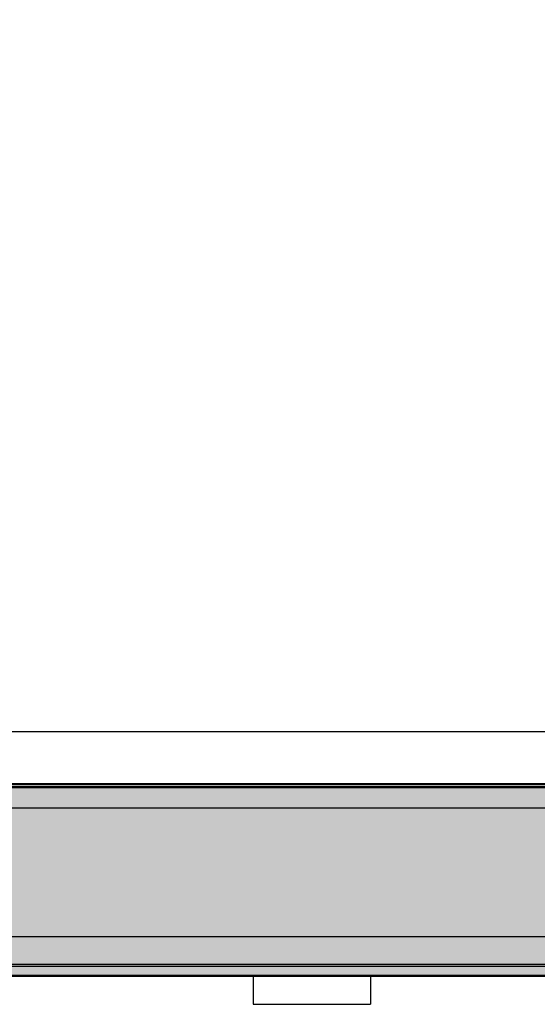
# Model space of a CAD drawing. Units: millimetres. Extents: x 0 to 12148, y -3108 to 108.
# Drawn here: x 11396 to 11414, y -2774 to -2741 of the extents above; entities that cross this region are included whole.
import ezdxf

# ---------------------------------------------------------------- set-up
doc = ezdxf.new("R2010")
doc.units = ezdxf.units.MM
for name, color, linetype in [('BL', 7, 'Continuous'), ('FPC', 30, 'Continuous'), ('LCD', 6, 'Continuous'), ('上铁框', 5, 'Continuous')]:
    doc.layers.add(name, color=color, linetype=linetype)
doc.layers.add('dim', color=3, linetype='Continuous', lineweight=18)

msp = doc.modelspace()

# ---------------------------------------------------------------- hatches: boundary and pattern name
at = {"layer": 'dim', "linetype": 'ByBlock', "lineweight": 50}
h = msp.add_hatch(dxfattribs=at)
h.set_pattern_fill('ANSI36', color=6, scale=0.2, style=0)
h.set_pattern_definition([(45, (253.4993, 131.07066), (0.336759605, 1.234785217), [1.5875, -0.3175, 0, -0.3175])])
h.paths.add_polyline_path([(11498.246, -2773.186), (11269.246, -2773.186), (11269.246, -2624.546), (11498.246, -2624.546)])
h.paths.add_polyline_path([(11271.276, -2766.746), (11493.636, -2766.746), (11493.636, -2627.446), (11271.276, -2627.446)], flags=16)

# ---------------------------------------------------------------- linework, layer by layer
at = {"layer": 'BL'}
msp.add_line((11270.446, -2772.786), (11497.046, -2772.786), dxfattribs=at)
at = {"layer": 'dim', "color": 6, "linetype": 'ByBlock', "lineweight": 50}
for points in [[(11498.246, -2773.186), (11269.246, -2773.186), (11269.246, -2624.546), (11498.246, -2624.546)], [(11271.276, -2766.746), (11493.636, -2766.746), (11493.636, -2627.446), (11271.276, -2627.446)]]:
    msp.add_lwpolyline(points, close=True, dxfattribs=at)
at = {"layer": 'dim', "color": 2, "linetype": 'ByBlock', "lineweight": 50}
msp.add_lwpolyline([(11271.376, -2766.646), (11493.536, -2766.646), (11493.536, -2627.546), (11271.376, -2627.546)], close=True, dxfattribs=at)
at = {"layer": 'FPC'}
for p, q in [((11404.279, -2773.156), (11404.279, -2774.156)), ((11408.279, -2773.156), (11408.279, -2774.156)), ((11408.279, -2773.156), (11408.279, -2774.156)), ((11404.279, -2774.156), (11408.279, -2774.156))]:
    msp.add_line(p, q, dxfattribs=at)
at = {"layer": 'LCD', "color": 4}
msp.add_line((11270.576, -2767.446), (11494.336, -2767.446), dxfattribs=at)
for points in [[(11270.576, -2771.846), (11494.336, -2771.846), (11494.336, -2626.746), (11270.576, -2626.746)], [(11273.976, -2764.846), (11490.936, -2764.846), (11490.936, -2629.246), (11273.976, -2629.246)]]:
    msp.add_lwpolyline(points, close=True, dxfattribs=at)
at = {"layer": '上铁框', "color": 234}
for p, q in [((11270.076, -2772.856), (11497.416, -2772.856)), ((11270.076, -2772.856), (11497.416, -2772.856)), ((11270.076, -2773.156), (11497.416, -2773.156)), ((11270.076, -2773.156), (11497.416, -2773.156))]:
    msp.add_line(p, q, dxfattribs=at)

doc.saveas('drawing.dxf')
